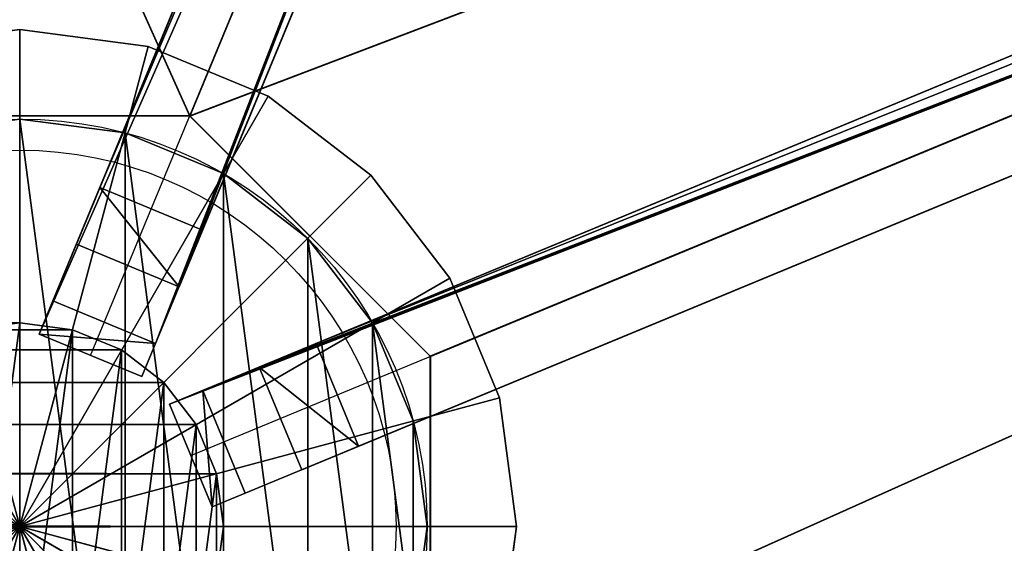
# Model space of a CAD drawing. Units: centimetres. Extents: x -406 to 406, y -406 to 406.
# Drawn here: x 208 to 222, y 0 to 7 of the extents above; entities that cross this region are included whole.
import ezdxf

# ---------------------------------------------------------------- set-up
doc = ezdxf.new("R2010")
doc.units = ezdxf.units.CM
doc.layers.get('0').update_dxf_attribs({"color": 144})

# ---------------------------------------------------------------- blocks, each defined once
blk = doc.blocks.new('StandrohrAdd. May Parasols_ www.may-online.com')
for p, q in [((0, 2.75, 202.853), (202.9, 2.75, 266.31)), ((202.9, 2.75, 266.31), (202.9, 2.75, 248.396)), ((-0.712, 2.656, 203.376), (203.612, 2.656, 267.278)), ((203.612, 2.656, 267.278), (203.612, 2.656, 248.396)), ((-1.375, 2.382, 203.864), (204.275, 2.382, 268.181)), ((204.275, 2.382, 268.181), (204.275, 2.382, 248.396)), ((-1.945, 1.945, 204.282), (204.845, 1.945, 268.956)), ((204.845, 1.945, 268.956), (204.845, 1.945, 248.396)), ((-2.382, 1.375, 204.604), (205.282, 1.375, 269.55)), ((205.282, 1.375, 269.55), (205.282, 1.375, 248.396)), ((-2.656, 0.712, 204.806), (205.556, 0.712, 269.924)), ((205.556, 0.712, 269.924), (205.556, 0.712, 248.396)), ((-2.75, 0, 204.874), (205.65, 0, 270.051)), ((0, 0, 202.853), (202.9, 0, 266.31)), ((202.9, 0, 266.31), (202.9, 0, 248.396)), ((205.65, 0, 270.051), (205.65, 0, 248.396))]:
    blk.add_line(p, q)
for points in [[(205.556, -0.712, 269.924), (205.65, 0, 270.051), (205.556, 0.712, 269.924), (205.282, 1.375, 269.55), (204.845, 1.945, 268.956), (204.275, 2.382, 268.181), (203.612, 2.656, 267.278), (202.9, 2.75, 266.31), (202.188, 2.656, 265.342)], [(205.556, -0.712, 248.396), (205.65, 0, 248.396), (205.556, 0.712, 248.396), (205.282, 1.375, 248.396), (204.845, 1.945, 248.396), (204.275, 2.382, 248.396), (203.612, 2.656, 248.396), (202.9, 2.75, 248.396), (202.188, 2.656, 248.396)]]:
    blk.add_polyline3d(points)
mesh = blk.add_polyface()
corners = [(-0.712, 2.656, 203.376), (202.9, 2.75, 266.31), (0, 2.75, 202.853), (203.612, 2.656, 267.278)]
mesh.append_faces([[corners[k] for k in face] for face in [(0, 1, 2), (1, 0, 3)]], dxfattribs={"vtx0": -1})
mesh = blk.add_polyface()
corners = [(0, 2.75, 202.853), (202.188, 2.656, 265.342), (0.712, 2.656, 202.33), (202.9, 2.75, 266.31)]
mesh.append_faces([[corners[k] for k in face] for face in [(0, 1, 2), (1, 0, 3)]], dxfattribs={"vtx0": -1})
mesh = blk.add_polyface()
corners = [(200.244, 0.712, 248.396), (200.244, -0.712, 248.396), (200.15, 0, 248.396), (200.518, 1.375, 248.396), (200.518, -1.375, 248.396), (200.955, 1.945, 248.396), (200.955, -1.945, 248.396), (201.525, 2.382, 248.396), (201.525, -2.382, 248.396), (202.188, 2.656, 248.396), (202.188, -2.656, 248.396), (202.9, 2.75, 248.396), (202.9, -2.75, 248.396), (203.612, 2.656, 248.396), (203.612, -2.656, 248.396), (204.275, 2.382, 248.396), (204.275, -2.382, 248.396), (204.845, 1.945, 248.396), (204.845, -1.945, 248.396), (205.282, 1.375, 248.396), (205.282, -1.375, 248.396), (205.556, 0.712, 248.396), (205.556, -0.712, 248.396), (205.65, 0, 248.396)]
mesh.append_faces([[corners[k] for k in face] for face in [(0, 1, 2), (22, 21, 23)]], dxfattribs={"vtx0": -1})
mesh.append_faces([[corners[k] for k in face] for face in [(1, 3, 4), (4, 5, 6), (6, 7, 8), (8, 9, 10), (10, 11, 12), (12, 13, 14), (14, 15, 16), (16, 17, 18), (18, 19, 20), (20, 21, 22)]], dxfattribs={"vtx0": -1, "vtx1": -1})
mesh.append_faces([[corners[k] for k in face] for face in [(1, 0, 3), (4, 3, 5), (6, 5, 7), (8, 7, 9), (10, 9, 11), (12, 11, 13), (14, 13, 15), (16, 15, 17), (18, 17, 19), (20, 19, 21)]], dxfattribs={"vtx0": -1, "vtx2": -1})
mesh = blk.add_polyface()
corners = [(202.188, 2.656, 265.342), (202.9, 2.75, 248.396), (202.188, 2.656, 248.396), (202.9, 2.75, 266.31)]
mesh.append_faces([[corners[k] for k in face] for face in [(0, 1, 2), (1, 0, 3)]], dxfattribs={"vtx0": -1})
mesh = blk.add_polyface()
corners = [(202.9, 2.75, 266.31), (203.612, 2.656, 248.396), (202.9, 2.75, 248.396), (203.612, 2.656, 267.278)]
mesh.append_faces([[corners[k] for k in face] for face in [(0, 1, 2), (1, 0, 3)]], dxfattribs={"vtx0": -1})
mesh = blk.add_polyface()
corners = [(-1.375, 2.382, 203.864), (203.612, 2.656, 267.278), (-0.712, 2.656, 203.376), (204.275, 2.382, 268.181)]
mesh.append_faces([[corners[k] for k in face] for face in [(0, 1, 2), (1, 0, 3)]], dxfattribs={"vtx0": -1})
mesh = blk.add_polyface()
corners = [(203.612, 2.656, 267.278), (204.275, 2.382, 248.396), (203.612, 2.656, 248.396), (204.275, 2.382, 268.181)]
mesh.append_faces([[corners[k] for k in face] for face in [(0, 1, 2), (1, 0, 3)]], dxfattribs={"vtx0": -1})
mesh = blk.add_polyface()
corners = [(-1.945, 1.945, 204.282), (204.275, 2.382, 268.181), (-1.375, 2.382, 203.864), (204.845, 1.945, 268.956)]
mesh.append_faces([[corners[k] for k in face] for face in [(0, 1, 2), (1, 0, 3)]], dxfattribs={"vtx0": -1})
mesh = blk.add_polyface()
corners = [(204.275, 2.382, 268.181), (204.845, 1.945, 248.396), (204.275, 2.382, 248.396), (204.845, 1.945, 268.956)]
mesh.append_faces([[corners[k] for k in face] for face in [(0, 1, 2), (1, 0, 3)]], dxfattribs={"vtx0": -1})
mesh = blk.add_polyface()
corners = [(205.282, 1.375, 269.55), (-1.945, 1.945, 204.282), (-2.382, 1.375, 204.604), (204.845, 1.945, 268.956)]
mesh.append_faces([[corners[k] for k in face] for face in [(0, 1, 2), (1, 0, 3)]], dxfattribs={"vtx0": -1})
mesh = blk.add_polyface()
corners = [(204.845, 1.945, 248.396), (205.282, 1.375, 269.55), (205.282, 1.375, 248.396), (204.845, 1.945, 268.956)]
mesh.append_faces([[corners[k] for k in face] for face in [(0, 1, 2), (1, 0, 3)]], dxfattribs={"vtx0": -1})
mesh = blk.add_polyface()
corners = [(205.556, 0.712, 269.924), (-2.382, 1.375, 204.604), (-2.656, 0.712, 204.806), (205.282, 1.375, 269.55)]
mesh.append_faces([[corners[k] for k in face] for face in [(0, 1, 2), (1, 0, 3)]], dxfattribs={"vtx0": -1})
mesh = blk.add_polyface()
corners = [(205.282, 1.375, 248.396), (205.556, 0.712, 269.924), (205.556, 0.712, 248.396), (205.282, 1.375, 269.55)]
mesh.append_faces([[corners[k] for k in face] for face in [(0, 1, 2), (1, 0, 3)]], dxfattribs={"vtx0": -1})
mesh = blk.add_polyface()
corners = [(205.65, 0, 270.051), (-2.656, 0.712, 204.806), (-2.75, 0, 204.874), (205.556, 0.712, 269.924)]
mesh.append_faces([[corners[k] for k in face] for face in [(0, 1, 2), (1, 0, 3)]], dxfattribs={"vtx0": -1})
mesh = blk.add_polyface()
corners = [(205.556, 0.712, 248.396), (205.65, 0, 270.051), (205.65, 0, 248.396), (205.556, 0.712, 269.924)]
mesh.append_faces([[corners[k] for k in face] for face in [(0, 1, 2), (1, 0, 3)]], dxfattribs={"vtx0": -1})
mesh = blk.add_polyface()
corners = [(-2.656, -0.712, 204.806), (205.65, 0, 270.051), (-2.75, 0, 204.874), (205.556, -0.712, 269.924)]
mesh.append_faces([[corners[k] for k in face] for face in [(0, 1, 2), (1, 0, 3)]], dxfattribs={"vtx0": -1})
mesh = blk.add_polyface()
corners = [(205.65, 0, 248.396), (205.556, -0.712, 269.924), (205.556, -0.712, 248.396), (205.65, 0, 270.051)]
mesh.append_faces([[corners[k] for k in face] for face in [(0, 1, 2), (1, 0, 3)]], dxfattribs={"vtx0": -1})
blk = doc.blocks.new('Teller. May Parasols_ www.may-online.com')
for p, q in [((0, 5.5, 205), (0, 5.5, 205.5)), ((1.424, 5.313, 205), (1.424, 5.313, 205.5)), ((2.75, 4.763, 205), (2.75, 4.763, 205.5)), ((3.889, 3.889, 205), (3.889, 3.889, 205.5)), ((4.763, 2.75, 205), (4.763, 2.75, 205.5)), ((5.313, 1.424, 205), (5.313, 1.424, 205.5)), ((5.5, 0, 205), (5.5, 0, 205.5))]:
    blk.add_line(p, q)
for centre in [(0, 0, 205), (0, 0, 205.5)]:
    blk.add_circle(centre, 5.5)
mesh = blk.add_polyface()
corners = [(-5.313, 1.424, 205), (-5.313, -1.424, 205), (-5.5, 0, 205), (-4.763, -2.75, 205), (-4.763, 2.75, 205), (-3.889, -3.889, 205), (-3.889, 3.889, 205), (-2.75, -4.763, 205), (-2.75, 4.763, 205), (-1.424, -5.313, 205), (-1.424, 5.313, 205), (0, -5.5, 205), (0, 5.5, 205), (1.424, -5.313, 205), (1.424, 5.313, 205), (2.75, -4.763, 205), (2.75, 4.763, 205), (3.889, -3.889, 205), (3.889, 3.889, 205), (4.763, -2.75, 205), (4.763, 2.75, 205), (5.313, -1.424, 205), (5.313, 1.424, 205), (5.5, 0, 205)]
mesh.append_faces([[corners[k] for k in face] for face in [(0, 1, 2), (21, 22, 23)]], dxfattribs={"vtx0": -1})
mesh.append_faces([[corners[k] for k in face] for face in [(1, 0, 3), (3, 4, 5), (5, 6, 7), (7, 8, 9), (9, 10, 11), (11, 12, 13), (13, 14, 15), (15, 16, 17), (17, 18, 19), (19, 20, 21)]], dxfattribs={"vtx0": -1, "vtx1": -1})
mesh.append_faces([[corners[k] for k in face] for face in [(3, 0, 4), (5, 4, 6), (7, 6, 8), (9, 8, 10), (11, 10, 12), (13, 12, 14), (15, 14, 16), (17, 16, 18), (19, 18, 20), (21, 20, 22)]], dxfattribs={"vtx0": -1, "vtx2": -1})
mesh = blk.add_polyface()
corners = [(-5.313, -1.424, 205.5), (-5.313, 1.424, 205.5), (-5.5, 0, 205.5), (-4.763, -2.75, 205.5), (-4.763, 2.75, 205.5), (-3.889, -3.889, 205.5), (-3.889, 3.889, 205.5), (-2.75, -4.763, 205.5), (-2.75, 4.763, 205.5), (-1.424, -5.313, 205.5), (-1.424, 5.313, 205.5), (0, -5.5, 205.5), (0, 5.5, 205.5), (1.424, -5.313, 205.5), (1.424, 5.313, 205.5), (2.75, -4.763, 205.5), (2.75, 4.763, 205.5), (3.889, -3.889, 205.5), (3.889, 3.889, 205.5), (4.763, -2.75, 205.5), (4.763, 2.75, 205.5), (5.313, -1.424, 205.5), (5.313, 1.424, 205.5), (5.5, 0, 205.5)]
mesh.append_faces([[corners[k] for k in face] for face in [(0, 1, 2), (22, 21, 23)]], dxfattribs={"vtx0": -1})
mesh.append_faces([[corners[k] for k in face] for face in [(1, 3, 4), (4, 5, 6), (6, 7, 8), (8, 9, 10), (10, 11, 12), (12, 13, 14), (14, 15, 16), (16, 17, 18), (18, 19, 20), (20, 21, 22)]], dxfattribs={"vtx0": -1, "vtx1": -1})
mesh.append_faces([[corners[k] for k in face] for face in [(1, 0, 3), (4, 3, 5), (6, 5, 7), (8, 7, 9), (10, 9, 11), (12, 11, 13), (14, 13, 15), (16, 15, 17), (18, 17, 19), (20, 19, 21)]], dxfattribs={"vtx0": -1, "vtx2": -1})
mesh = blk.add_polyface()
corners = [(-1.424, 5.313, 205.5), (0, 5.5, 205), (-1.424, 5.313, 205), (0, 5.5, 205.5)]
mesh.append_faces([[corners[k] for k in face] for face in [(0, 1, 2), (1, 0, 3)]], dxfattribs={"vtx0": -1})
mesh = blk.add_polyface()
corners = [(0, 5.5, 205.5), (1.424, 5.313, 205), (0, 5.5, 205), (1.424, 5.313, 205.5)]
mesh.append_faces([[corners[k] for k in face] for face in [(0, 1, 2), (1, 0, 3)]], dxfattribs={"vtx0": -1})
mesh = blk.add_polyface()
corners = [(1.424, 5.313, 205.5), (2.75, 4.763, 205), (1.424, 5.313, 205), (2.75, 4.763, 205.5)]
mesh.append_faces([[corners[k] for k in face] for face in [(0, 1, 2), (1, 0, 3)]], dxfattribs={"vtx0": -1})
mesh = blk.add_polyface()
corners = [(2.75, 4.763, 205.5), (3.889, 3.889, 205), (2.75, 4.763, 205), (3.889, 3.889, 205.5)]
mesh.append_faces([[corners[k] for k in face] for face in [(0, 1, 2), (1, 0, 3)]], dxfattribs={"vtx0": -1})
mesh = blk.add_polyface()
corners = [(3.889, 3.889, 205), (4.763, 2.75, 205.5), (4.763, 2.75, 205), (3.889, 3.889, 205.5)]
mesh.append_faces([[corners[k] for k in face] for face in [(0, 1, 2), (1, 0, 3)]], dxfattribs={"vtx0": -1})
mesh = blk.add_polyface()
corners = [(4.763, 2.75, 205), (5.313, 1.424, 205.5), (5.313, 1.424, 205), (4.763, 2.75, 205.5)]
mesh.append_faces([[corners[k] for k in face] for face in [(0, 1, 2), (1, 0, 3)]], dxfattribs={"vtx0": -1})
mesh = blk.add_polyface()
corners = [(5.313, 1.424, 205), (5.5, 0, 205.5), (5.5, 0, 205), (5.313, 1.424, 205.5)]
mesh.append_faces([[corners[k] for k in face] for face in [(0, 1, 2), (1, 0, 3)]], dxfattribs={"vtx0": -1})
mesh = blk.add_polyface()
corners = [(5.5, 0, 205), (5.313, -1.424, 205.5), (5.313, -1.424, 205), (5.5, 0, 205.5)]
mesh.append_faces([[corners[k] for k in face] for face in [(0, 1, 2), (1, 0, 3)]], dxfattribs={"vtx0": -1})
blk = doc.blocks.new('Abschluss. May Parasols_ www.may-online.com')
for p, q in [((-1.736, 6.477, 246.618), (0, 6.706, 246.618)), ((0, 6.706, 247.634), (-1.736, 6.477, 247.634)), ((0, 0, 247.634), (0, 6.706, 246.618)), ((0, 6.706, 246.618), (1.736, 6.477, 246.618)), ((1.736, 6.477, 247.634), (0, 6.706, 247.634)), ((0, 6.706, 247.634), (0, 0, 248.396)), ((0, 6.706, 246.618), (0, 6.706, 247.634)), ((0, 0, 247.634), (-1.736, 6.477, 246.618)), ((-1.736, 6.477, 247.634), (0, 0, 248.396)), ((0, 0, 247.634), (1.736, 6.477, 246.618)), ((1.736, 6.477, 247.634), (0, 0, 248.396)), ((1.736, 6.477, 246.618), (3.353, 5.807, 246.618)), ((3.353, 5.807, 247.634), (1.736, 6.477, 247.634)), ((1.736, 6.477, 246.618), (1.736, 6.477, 247.634)), ((0, 0, 247.634), (-3.353, 5.807, 246.618)), ((-3.353, 5.807, 247.634), (0, 0, 248.396)), ((0, 0, 247.634), (3.353, 5.807, 246.618)), ((3.353, 5.807, 247.634), (0, 0, 248.396)), ((3.353, 5.807, 246.618), (4.742, 4.742, 246.618)), ((4.742, 4.742, 247.634), (3.353, 5.807, 247.634)), ((3.353, 5.807, 246.618), (3.353, 5.807, 247.634)), ((0, 0, 247.634), (-4.742, 4.742, 246.618)), ((-4.742, 4.742, 247.634), (0, 0, 248.396)), ((0, 0, 247.634), (4.742, 4.742, 246.618)), ((4.742, 4.742, 247.634), (0, 0, 248.396)), ((4.742, 4.742, 246.618), (5.807, 3.353, 246.618)), ((5.807, 3.353, 247.634), (4.742, 4.742, 247.634)), ((4.742, 4.742, 246.618), (4.742, 4.742, 247.634)), ((0, 0, 247.634), (-5.807, 3.353, 246.618)), ((-5.807, 3.353, 247.634), (0, 0, 248.396)), ((0, 0, 247.634), (5.807, 3.353, 246.618)), ((5.807, 3.353, 247.634), (0, 0, 248.396)), ((5.807, 3.353, 246.618), (6.477, 1.736, 246.618)), ((6.477, 1.736, 247.634), (5.807, 3.353, 247.634)), ((5.807, 3.353, 246.618), (5.807, 3.353, 247.634)), ((0, 0, 247.634), (-6.477, 1.736, 246.618)), ((-6.477, 1.736, 247.634), (0, 0, 248.396)), ((0, 0, 247.634), (6.477, 1.736, 246.618)), ((6.477, 1.736, 247.634), (0, 0, 248.396)), ((6.477, 1.736, 246.618), (6.706, 0, 246.618)), ((6.706, 0, 247.634), (6.477, 1.736, 247.634)), ((6.477, 1.736, 246.618), (6.477, 1.736, 247.634)), ((-6.706, 0, 246.618), (0, 0, 247.634)), ((0, 0, 248.396), (-6.706, 0, 247.634)), ((0, 0, 247.634), (-6.477, -1.736, 246.618)), ((-6.477, -1.736, 247.634), (0, 0, 248.396)), ((0, 0, 247.634), (-5.807, -3.353, 246.618)), ((-5.807, -3.353, 247.634), (0, 0, 248.396)), ((0, 0, 247.634), (-4.742, -4.742, 246.618)), ((-4.742, -4.742, 247.634), (0, 0, 248.396)), ((0, 0, 247.634), (-3.353, -5.807, 246.618)), ((-3.353, -5.807, 247.634), (0, 0, 248.396)), ((0, 0, 247.634), (-1.736, -6.477, 246.618)), ((-1.736, -6.477, 247.634), (0, 0, 248.396)), ((0, 0, 247.634), (0, -6.706, 246.618)), ((0, -6.706, 247.634), (0, 0, 248.396)), ((0, 0, 247.634), (1.736, -6.477, 246.618)), ((1.736, -6.477, 247.634), (0, 0, 248.396)), ((0, 0, 247.634), (3.353, -5.807, 246.618)), ((3.353, -5.807, 247.634), (0, 0, 248.396)), ((0, 0, 247.634), (4.742, -4.742, 246.618)), ((4.742, -4.742, 247.634), (0, 0, 248.396)), ((0, 0, 247.634), (5.807, -3.353, 246.618)), ((5.807, -3.353, 247.634), (0, 0, 248.396)), ((0, 0, 247.634), (6.477, -1.736, 246.618)), ((6.477, -1.736, 247.634), (0, 0, 248.396)), ((0, 0, 247.634), (6.706, 0, 246.618)), ((6.706, 0, 247.634), (0, 0, 248.396)), ((6.706, 0, 246.618), (6.477, -1.736, 246.618)), ((6.477, -1.736, 247.634), (6.706, 0, 247.634)), ((6.706, 0, 246.618), (6.706, 0, 247.634))]:
    blk.add_line(p, q)
blk.add_circle((0, 0, 246.618), 5.08)
mesh = blk.add_polyface()
corners = [(0, 6.706, 246.618), (0, 0, 247.634), (-1.736, 6.477, 246.618)]
mesh.append_faces([[corners[k] for k in face] for face in [(0, 1, 2)]])
mesh = blk.add_polyface()
corners = [(0, 6.706, 247.634), (-1.736, 6.477, 247.634), (0, 0, 248.396)]
mesh.append_faces([[corners[k] for k in face] for face in [(0, 1, 2)]])
mesh = blk.add_polyface()
corners = [(-1.736, 6.477, 247.634), (0, 6.706, 246.618), (-1.736, 6.477, 246.618), (0, 6.706, 247.634)]
mesh.append_faces([[corners[k] for k in face] for face in [(0, 1, 2), (1, 0, 3)]], dxfattribs={"vtx0": -1})
mesh = blk.add_polyface()
corners = [(1.736, 6.477, 246.618), (0, 0, 247.634), (0, 6.706, 246.618)]
mesh.append_faces([[corners[k] for k in face] for face in [(0, 1, 2)]])
mesh = blk.add_polyface()
corners = [(1.736, 6.477, 247.634), (0, 6.706, 247.634), (0, 0, 248.396)]
mesh.append_faces([[corners[k] for k in face] for face in [(0, 1, 2)]])
mesh = blk.add_polyface()
corners = [(0, 6.706, 247.634), (1.736, 6.477, 246.618), (0, 6.706, 246.618), (1.736, 6.477, 247.634)]
mesh.append_faces([[corners[k] for k in face] for face in [(0, 1, 2), (1, 0, 3)]], dxfattribs={"vtx0": -1})
mesh = blk.add_polyface()
corners = [(0, 0, 247.634), (-3.353, 5.807, 246.618), (-1.736, 6.477, 246.618)]
mesh.append_faces([[corners[k] for k in face] for face in [(0, 1, 2)]])
mesh = blk.add_polyface()
corners = [(0, 0, 248.396), (-1.736, 6.477, 247.634), (-3.353, 5.807, 247.634)]
mesh.append_faces([[corners[k] for k in face] for face in [(0, 1, 2)]])
mesh = blk.add_polyface()
corners = [(3.353, 5.807, 246.618), (0, 0, 247.634), (1.736, 6.477, 246.618)]
mesh.append_faces([[corners[k] for k in face] for face in [(0, 1, 2)]])
mesh = blk.add_polyface()
corners = [(3.353, 5.807, 247.634), (1.736, 6.477, 247.634), (0, 0, 248.396)]
mesh.append_faces([[corners[k] for k in face] for face in [(0, 1, 2)]])
mesh = blk.add_polyface()
corners = [(1.736, 6.477, 247.634), (3.353, 5.807, 246.618), (1.736, 6.477, 246.618), (3.353, 5.807, 247.634)]
mesh.append_faces([[corners[k] for k in face] for face in [(0, 1, 2), (1, 0, 3)]], dxfattribs={"vtx0": -1})
mesh = blk.add_polyface()
corners = [(0, 0, 247.634), (-4.742, 4.742, 246.618), (-3.353, 5.807, 246.618)]
mesh.append_faces([[corners[k] for k in face] for face in [(0, 1, 2)]])
mesh = blk.add_polyface()
corners = [(0, 0, 248.396), (-3.353, 5.807, 247.634), (-4.742, 4.742, 247.634)]
mesh.append_faces([[corners[k] for k in face] for face in [(0, 1, 2)]])
mesh = blk.add_polyface()
corners = [(4.742, 4.742, 246.618), (0, 0, 247.634), (3.353, 5.807, 246.618)]
mesh.append_faces([[corners[k] for k in face] for face in [(0, 1, 2)]])
mesh = blk.add_polyface()
corners = [(4.742, 4.742, 247.634), (3.353, 5.807, 247.634), (0, 0, 248.396)]
mesh.append_faces([[corners[k] for k in face] for face in [(0, 1, 2)]])
mesh = blk.add_polyface()
corners = [(3.353, 5.807, 247.634), (4.742, 4.742, 246.618), (3.353, 5.807, 246.618), (4.742, 4.742, 247.634)]
mesh.append_faces([[corners[k] for k in face] for face in [(0, 1, 2), (1, 0, 3)]], dxfattribs={"vtx0": -1})
mesh = blk.add_polyface()
corners = [(0, 0, 247.634), (-5.807, 3.353, 246.618), (-4.742, 4.742, 246.618)]
mesh.append_faces([[corners[k] for k in face] for face in [(0, 1, 2)]])
mesh = blk.add_polyface()
corners = [(0, 0, 248.396), (-4.742, 4.742, 247.634), (-5.807, 3.353, 247.634)]
mesh.append_faces([[corners[k] for k in face] for face in [(0, 1, 2)]])
mesh = blk.add_polyface()
corners = [(5.807, 3.353, 246.618), (0, 0, 247.634), (4.742, 4.742, 246.618)]
mesh.append_faces([[corners[k] for k in face] for face in [(0, 1, 2)]])
mesh = blk.add_polyface()
corners = [(5.807, 3.353, 247.634), (4.742, 4.742, 247.634), (0, 0, 248.396)]
mesh.append_faces([[corners[k] for k in face] for face in [(0, 1, 2)]])
mesh = blk.add_polyface()
corners = [(4.742, 4.742, 246.618), (5.807, 3.353, 247.634), (5.807, 3.353, 246.618), (4.742, 4.742, 247.634)]
mesh.append_faces([[corners[k] for k in face] for face in [(0, 1, 2), (1, 0, 3)]], dxfattribs={"vtx0": -1})
mesh = blk.add_polyface()
corners = [(0, 0, 247.634), (-6.477, 1.736, 246.618), (-5.807, 3.353, 246.618)]
mesh.append_faces([[corners[k] for k in face] for face in [(0, 1, 2)]])
mesh = blk.add_polyface()
corners = [(0, 0, 248.396), (-5.807, 3.353, 247.634), (-6.477, 1.736, 247.634)]
mesh.append_faces([[corners[k] for k in face] for face in [(0, 1, 2)]])
mesh = blk.add_polyface()
corners = [(6.477, 1.736, 246.618), (0, 0, 247.634), (5.807, 3.353, 246.618)]
mesh.append_faces([[corners[k] for k in face] for face in [(0, 1, 2)]])
mesh = blk.add_polyface()
corners = [(6.477, 1.736, 247.634), (5.807, 3.353, 247.634), (0, 0, 248.396)]
mesh.append_faces([[corners[k] for k in face] for face in [(0, 1, 2)]])
mesh = blk.add_polyface()
corners = [(5.807, 3.353, 246.618), (6.477, 1.736, 247.634), (6.477, 1.736, 246.618), (5.807, 3.353, 247.634)]
mesh.append_faces([[corners[k] for k in face] for face in [(0, 1, 2), (1, 0, 3)]], dxfattribs={"vtx0": -1})
mesh = blk.add_polyface()
corners = [(0, 0, 247.634), (-6.706, 0, 246.618), (-6.477, 1.736, 246.618)]
mesh.append_faces([[corners[k] for k in face] for face in [(0, 1, 2)]])
mesh = blk.add_polyface()
corners = [(0, 0, 248.396), (-6.477, 1.736, 247.634), (-6.706, 0, 247.634)]
mesh.append_faces([[corners[k] for k in face] for face in [(0, 1, 2)]])
mesh = blk.add_polyface()
corners = [(6.706, 0, 246.618), (0, 0, 247.634), (6.477, 1.736, 246.618)]
mesh.append_faces([[corners[k] for k in face] for face in [(0, 1, 2)]])
mesh = blk.add_polyface()
corners = [(6.706, 0, 247.634), (6.477, 1.736, 247.634), (0, 0, 248.396)]
mesh.append_faces([[corners[k] for k in face] for face in [(0, 1, 2)]])
mesh = blk.add_polyface()
corners = [(6.477, 1.736, 246.618), (6.706, 0, 247.634), (6.706, 0, 246.618), (6.477, 1.736, 247.634)]
mesh.append_faces([[corners[k] for k in face] for face in [(0, 1, 2), (1, 0, 3)]], dxfattribs={"vtx0": -1})
mesh = blk.add_polyface()
corners = [(0, 0, 247.634), (-6.477, -1.736, 246.618), (-6.706, 0, 246.618)]
mesh.append_faces([[corners[k] for k in face] for face in [(0, 1, 2)]])
mesh = blk.add_polyface()
corners = [(0, 0, 248.396), (-6.706, 0, 247.634), (-6.477, -1.736, 247.634)]
mesh.append_faces([[corners[k] for k in face] for face in [(0, 1, 2)]])
mesh = blk.add_polyface()
corners = [(0, 0, 247.634), (-5.807, -3.353, 246.618), (-6.477, -1.736, 246.618)]
mesh.append_faces([[corners[k] for k in face] for face in [(0, 1, 2)]])
mesh = blk.add_polyface()
corners = [(0, 0, 248.396), (-6.477, -1.736, 247.634), (-5.807, -3.353, 247.634)]
mesh.append_faces([[corners[k] for k in face] for face in [(0, 1, 2)]])
mesh = blk.add_polyface()
corners = [(0, 0, 247.634), (-4.742, -4.742, 246.618), (-5.807, -3.353, 246.618)]
mesh.append_faces([[corners[k] for k in face] for face in [(0, 1, 2)]])
mesh = blk.add_polyface()
corners = [(0, 0, 248.396), (-5.807, -3.353, 247.634), (-4.742, -4.742, 247.634)]
mesh.append_faces([[corners[k] for k in face] for face in [(0, 1, 2)]])
mesh = blk.add_polyface()
corners = [(0, 0, 247.634), (-3.353, -5.807, 246.618), (-4.742, -4.742, 246.618)]
mesh.append_faces([[corners[k] for k in face] for face in [(0, 1, 2)]])
mesh = blk.add_polyface()
corners = [(0, 0, 248.396), (-4.742, -4.742, 247.634), (-3.353, -5.807, 247.634)]
mesh.append_faces([[corners[k] for k in face] for face in [(0, 1, 2)]])
mesh = blk.add_polyface()
corners = [(0, 0, 247.634), (-1.736, -6.477, 246.618), (-3.353, -5.807, 246.618)]
mesh.append_faces([[corners[k] for k in face] for face in [(0, 1, 2)]])
mesh = blk.add_polyface()
corners = [(0, 0, 248.396), (-3.353, -5.807, 247.634), (-1.736, -6.477, 247.634)]
mesh.append_faces([[corners[k] for k in face] for face in [(0, 1, 2)]])
mesh = blk.add_polyface()
corners = [(0, 0, 247.634), (0, -6.706, 246.618), (-1.736, -6.477, 246.618)]
mesh.append_faces([[corners[k] for k in face] for face in [(0, 1, 2)]])
mesh = blk.add_polyface()
corners = [(0, 0, 248.396), (-1.736, -6.477, 247.634), (0, -6.706, 247.634)]
mesh.append_faces([[corners[k] for k in face] for face in [(0, 1, 2)]])
mesh = blk.add_polyface()
corners = [(1.736, -6.477, 246.618), (0, -6.706, 246.618), (0, 0, 247.634)]
mesh.append_faces([[corners[k] for k in face] for face in [(0, 1, 2)]])
mesh = blk.add_polyface()
corners = [(1.736, -6.477, 247.634), (0, 0, 248.396), (0, -6.706, 247.634)]
mesh.append_faces([[corners[k] for k in face] for face in [(0, 1, 2)]])
mesh = blk.add_polyface()
corners = [(3.353, -5.807, 246.618), (1.736, -6.477, 246.618), (0, 0, 247.634)]
mesh.append_faces([[corners[k] for k in face] for face in [(0, 1, 2)]])
mesh = blk.add_polyface()
corners = [(3.353, -5.807, 247.634), (0, 0, 248.396), (1.736, -6.477, 247.634)]
mesh.append_faces([[corners[k] for k in face] for face in [(0, 1, 2)]])
mesh = blk.add_polyface()
corners = [(4.742, -4.742, 246.618), (3.353, -5.807, 246.618), (0, 0, 247.634)]
mesh.append_faces([[corners[k] for k in face] for face in [(0, 1, 2)]])
mesh = blk.add_polyface()
corners = [(4.742, -4.742, 247.634), (0, 0, 248.396), (3.353, -5.807, 247.634)]
mesh.append_faces([[corners[k] for k in face] for face in [(0, 1, 2)]])
mesh = blk.add_polyface()
corners = [(5.807, -3.353, 246.618), (4.742, -4.742, 246.618), (0, 0, 247.634)]
mesh.append_faces([[corners[k] for k in face] for face in [(0, 1, 2)]])
mesh = blk.add_polyface()
corners = [(5.807, -3.353, 247.634), (0, 0, 248.396), (4.742, -4.742, 247.634)]
mesh.append_faces([[corners[k] for k in face] for face in [(0, 1, 2)]])
mesh = blk.add_polyface()
corners = [(6.477, -1.736, 246.618), (5.807, -3.353, 246.618), (0, 0, 247.634)]
mesh.append_faces([[corners[k] for k in face] for face in [(0, 1, 2)]])
mesh = blk.add_polyface()
corners = [(6.477, -1.736, 247.634), (0, 0, 248.396), (5.807, -3.353, 247.634)]
mesh.append_faces([[corners[k] for k in face] for face in [(0, 1, 2)]])
mesh = blk.add_polyface()
corners = [(6.706, 0, 246.618), (6.477, -1.736, 246.618), (0, 0, 247.634)]
mesh.append_faces([[corners[k] for k in face] for face in [(0, 1, 2)]])
mesh = blk.add_polyface()
corners = [(6.706, 0, 247.634), (0, 0, 248.396), (6.477, -1.736, 247.634)]
mesh.append_faces([[corners[k] for k in face] for face in [(0, 1, 2)]])
mesh = blk.add_polyface()
corners = [(6.706, 0, 246.618), (6.477, -1.736, 247.634), (6.477, -1.736, 246.618), (6.706, 0, 247.634)]
mesh.append_faces([[corners[k] for k in face] for face in [(0, 1, 2), (1, 0, 3)]], dxfattribs={"vtx0": -1})
blk = doc.blocks.new('Streben. May Parasols_ www.may-online.com')
for p, q in [((2.5, -0.75, 207), (2.5, 0.75, 207)), ((2.5, 0.75, 207), (2.985, 0.75, 205.06)), ((2.5, 0.75, 207), (71.089, 0.75, 224.138)), ((2.985, 0.75, 205.06), (2.985, -0.75, 205.06)), ((2.985, 0.75, 205.06), (71.574, 0.75, 222.198)), ((3.812, 0.75, 243.471), (3.812, -0.75, 243.471)), ((4.64, 0.75, 246.354), (3.812, 0.75, 243.471)), ((3.812, 0.75, 243.471), (71.089, 0.75, 224.138)), ((4.64, -0.75, 246.354), (4.64, 0.75, 246.354)), ((4.64, 0.75, 246.354), (148.64, 0.75, 204.975)), ((4.243, -4.243, 246.38), (6, 0, 246.38)), ((6, 0, 246.38), (102.632, 0, 218.612)), ((2.985, -0.75, 205.06), (2.5, -0.75, 207)), ((2.5, -0.75, 207), (71.089, -0.75, 224.138)), ((2.985, -0.75, 205.06), (71.574, -0.75, 222.198)), ((3.812, -0.75, 243.471), (4.64, -0.75, 246.354)), ((3.812, -0.75, 243.471), (71.089, -0.75, 224.138)), ((4.64, -0.75, 246.354), (148.64, -0.75, 204.975)), ((1.237, -2.298, 207), (2.298, -1.237, 207)), ((2.298, -1.237, 207), (2.641, -1.58, 205.06)), ((2.298, -1.237, 207), (50.798, -49.737, 224.138)), ((2.641, -1.58, 205.06), (1.58, -2.641, 205.06)), ((2.641, -1.58, 205.06), (51.141, -50.08, 222.198)), ((3.225, -2.165, 243.471), (2.165, -3.225, 243.471)), ((3.811, -2.751, 246.354), (3.225, -2.165, 243.471)), ((3.225, -2.165, 243.471), (50.798, -49.737, 224.138)), ((1.58, -2.641, 205.06), (1.237, -2.298, 207)), ((1.237, -2.298, 207), (49.737, -50.798, 224.138)), ((1.58, -2.641, 205.06), (50.08, -51.141, 222.198)), ((2.751, -3.811, 246.354), (3.811, -2.751, 246.354)), ((3.811, -2.751, 246.354), (105.635, -104.574, 204.975)), ((2.165, -3.225, 243.471), (2.751, -3.811, 246.354)), ((2.165, -3.225, 243.471), (49.737, -50.798, 224.138)), ((2.751, -3.811, 246.354), (104.574, -105.635, 204.975)), ((4.243, -4.243, 246.38), (106.066, -106.066, 205))]:
    blk.add_line(p, q)
mesh = blk.add_polyface()
corners = [(2.5, 0.75, 207), (2.985, -0.75, 205.06), (2.5, -0.75, 207), (2.985, 0.75, 205.06)]
mesh.append_faces([[corners[k] for k in face] for face in [(0, 1, 2), (1, 0, 3)]], dxfattribs={"vtx0": -1})
mesh = blk.add_polyface()
corners = [(2.5, 0.75, 207), (71.574, 0.75, 222.198), (2.985, 0.75, 205.06), (71.089, 0.75, 224.138)]
mesh.append_faces([[corners[k] for k in face] for face in [(0, 1, 2), (1, 0, 3)]], dxfattribs={"vtx0": -1})
mesh = blk.add_polyface()
corners = [(71.089, -0.75, 224.138), (2.5, 0.75, 207), (2.5, -0.75, 207), (71.089, 0.75, 224.138)]
mesh.append_faces([[corners[k] for k in face] for face in [(0, 1, 2), (1, 0, 3)]], dxfattribs={"vtx0": -1})
mesh = blk.add_polyface()
corners = [(71.574, 0.75, 222.198), (2.985, -0.75, 205.06), (2.985, 0.75, 205.06), (71.574, -0.75, 222.198)]
mesh.append_faces([[corners[k] for k in face] for face in [(0, 1, 2), (1, 0, 3)]], dxfattribs={"vtx0": -1})
mesh = blk.add_polyface()
corners = [(4.64, 0.75, 246.354), (3.812, -0.75, 243.471), (4.64, -0.75, 246.354), (3.812, 0.75, 243.471)]
mesh.append_faces([[corners[k] for k in face] for face in [(0, 1, 2), (1, 0, 3)]], dxfattribs={"vtx0": -1})
mesh = blk.add_polyface()
corners = [(71.089, 0.75, 224.138), (148.64, 0.75, 204.975), (147.812, 0.75, 202.091), (4.64, 0.75, 246.354), (3.812, 0.75, 243.471)]
mesh.append_faces([[corners[k] for k in face] for face in [(0, 1, 2), (3, 0, 4)]], dxfattribs={"vtx0": -1})
mesh.append_faces([[corners[k] for k in face] for face in [(1, 0, 3)]], dxfattribs={"vtx0": -1, "vtx1": -1})
mesh = blk.add_polyface()
corners = [(71.089, 0.75, 224.138), (3.812, -0.75, 243.471), (3.812, 0.75, 243.471), (71.089, -0.75, 224.138)]
mesh.append_faces([[corners[k] for k in face] for face in [(0, 1, 2), (1, 0, 3)]], dxfattribs={"vtx0": -1})
mesh = blk.add_polyface()
corners = [(148.64, -0.75, 204.975), (4.64, 0.75, 246.354), (4.64, -0.75, 246.354), (148.64, 0.75, 204.975)]
mesh.append_faces([[corners[k] for k in face] for face in [(0, 1, 2), (1, 0, 3)]], dxfattribs={"vtx0": -1})
mesh = blk.add_polyface()
corners = [(71.574, -0.75, 222.198), (2.5, -0.75, 207), (2.985, -0.75, 205.06), (71.089, -0.75, 224.138)]
mesh.append_faces([[corners[k] for k in face] for face in [(0, 1, 2), (1, 0, 3)]], dxfattribs={"vtx0": -1})
mesh = blk.add_polyface()
corners = [(148.64, -0.75, 204.975), (71.089, -0.75, 224.138), (147.812, -0.75, 202.091), (4.64, -0.75, 246.354), (3.812, -0.75, 243.471)]
mesh.append_faces([[corners[k] for k in face] for face in [(0, 1, 2), (1, 3, 4)]], dxfattribs={"vtx0": -1})
mesh.append_faces([[corners[k] for k in face] for face in [(1, 0, 3)]], dxfattribs={"vtx0": -1, "vtx2": -1})
mesh = blk.add_polyface()
corners = [(1.237, -2.298, 207), (2.641, -1.58, 205.06), (1.58, -2.641, 205.06), (2.298, -1.237, 207)]
mesh.append_faces([[corners[k] for k in face] for face in [(0, 1, 2), (1, 0, 3)]], dxfattribs={"vtx0": -1})
mesh = blk.add_polyface()
corners = [(49.737, -50.798, 224.138), (2.298, -1.237, 207), (1.237, -2.298, 207), (50.798, -49.737, 224.138)]
mesh.append_faces([[corners[k] for k in face] for face in [(0, 1, 2), (1, 0, 3)]], dxfattribs={"vtx0": -1})
mesh = blk.add_polyface()
corners = [(2.641, -1.58, 205.06), (50.798, -49.737, 224.138), (51.141, -50.08, 222.198), (2.298, -1.237, 207)]
mesh.append_faces([[corners[k] for k in face] for face in [(0, 1, 2), (1, 0, 3)]], dxfattribs={"vtx0": -1})
mesh = blk.add_polyface()
corners = [(2.641, -1.58, 205.06), (50.08, -51.141, 222.198), (1.58, -2.641, 205.06), (51.141, -50.08, 222.198)]
mesh.append_faces([[corners[k] for k in face] for face in [(0, 1, 2), (1, 0, 3)]], dxfattribs={"vtx0": -1})
mesh = blk.add_polyface()
corners = [(2.751, -3.811, 246.354), (3.225, -2.165, 243.471), (2.165, -3.225, 243.471), (3.811, -2.751, 246.354)]
mesh.append_faces([[corners[k] for k in face] for face in [(0, 1, 2), (1, 0, 3)]], dxfattribs={"vtx0": -1})
mesh = blk.add_polyface()
corners = [(3.225, -2.165, 243.471), (49.737, -50.798, 224.138), (2.165, -3.225, 243.471), (50.798, -49.737, 224.138)]
mesh.append_faces([[corners[k] for k in face] for face in [(0, 1, 2), (1, 0, 3)]], dxfattribs={"vtx0": -1})
mesh = blk.add_polyface()
corners = [(50.798, -49.737, 224.138), (105.635, -104.574, 204.975), (105.049, -103.988, 202.091), (3.811, -2.751, 246.354), (3.225, -2.165, 243.471)]
mesh.append_faces([[corners[k] for k in face] for face in [(0, 1, 2), (3, 0, 4)]], dxfattribs={"vtx0": -1})
mesh.append_faces([[corners[k] for k in face] for face in [(1, 0, 3)]], dxfattribs={"vtx0": -1, "vtx1": -1})
mesh = blk.add_polyface()
corners = [(49.737, -50.798, 224.138), (1.58, -2.641, 205.06), (50.08, -51.141, 222.198), (1.237, -2.298, 207)]
mesh.append_faces([[corners[k] for k in face] for face in [(0, 1, 2), (1, 0, 3)]], dxfattribs={"vtx0": -1})
mesh = blk.add_polyface()
corners = [(104.574, -105.635, 204.975), (3.811, -2.751, 246.354), (2.751, -3.811, 246.354), (105.635, -104.574, 204.975)]
mesh.append_faces([[corners[k] for k in face] for face in [(0, 1, 2), (1, 0, 3)]], dxfattribs={"vtx0": -1})
mesh = blk.add_polyface()
corners = [(104.574, -105.635, 204.975), (49.737, -50.798, 224.138), (103.988, -105.049, 202.091), (2.751, -3.811, 246.354), (2.165, -3.225, 243.471)]
mesh.append_faces([[corners[k] for k in face] for face in [(0, 1, 2), (1, 3, 4)]], dxfattribs={"vtx0": -1})
mesh.append_faces([[corners[k] for k in face] for face in [(1, 0, 3)]], dxfattribs={"vtx0": -1, "vtx2": -1})
blk = doc.blocks.new('Membrane. May Parasols_ www.may-online.com')
for p, q in [((5.997, -0.001, 246.37), (4.24, 4.242, 246.37)), ((6, 0, 246.38), (4.243, 4.243, 246.38)), ((2.5, 0, 207), (71.089, 0, 224.138)), ((4.243, -4.243, 246.38), (6, 0, 246.38)), ((6, 0, 246.38), (5.997, -0.001, 246.37)), ((150, 0, 205), (6, 0, 246.38)), ((4.242, -4.24, 246.37), (5.997, -0.001, 246.37)), ((149.997, -0.001, 204.99), (5.997, -0.001, 246.37)), ((1.768, -1.768, 207), (50.267, -50.267, 224.138)), ((0, -6, 246.38), (4.243, -4.243, 246.38)), ((0.001, -5.997, 246.37), (4.242, -4.24, 246.37)), ((106.065, -106.063, 204.99), (4.242, -4.24, 246.37)), ((4.243, -4.243, 246.38), (4.242, -4.24, 246.37)), ((106.066, -106.066, 205), (4.243, -4.243, 246.38))]:
    blk.add_line(p, q)
mesh = blk.add_polyface()
corners = [(106.063, 106.065, 204.99), (5.997, -0.001, 246.37), (4.24, 4.242, 246.37), (149.997, -0.001, 204.99)]
mesh.append_faces([[corners[k] for k in face] for face in [(0, 1, 2), (1, 0, 3)]], dxfattribs={"vtx0": -1})
mesh = blk.add_polyface()
corners = [(6, 0, 246.38), (106.066, 106.066, 205), (4.243, 4.243, 246.38), (150, 0, 205)]
mesh.append_faces([[corners[k] for k in face] for face in [(0, 1, 2), (1, 0, 3)]], dxfattribs={"vtx0": -1})
mesh = blk.add_polyface()
corners = [(6, 0, 246.38), (4.24, 4.242, 246.37), (5.997, -0.001, 246.37), (4.243, 4.243, 246.38)]
mesh.append_faces([[corners[k] for k in face] for face in [(0, 1, 2), (1, 0, 3)]], dxfattribs={"vtx0": -1})
mesh = blk.add_polyface()
corners = [(6, 0, 246.38), (4.242, -4.24, 246.37), (4.243, -4.243, 246.38), (5.997, -0.001, 246.37)]
mesh.append_faces([[corners[k] for k in face] for face in [(0, 1, 2), (1, 0, 3)]], dxfattribs={"vtx0": -1})
mesh = blk.add_polyface()
corners = [(106.066, -106.066, 205), (6, 0, 246.38), (4.243, -4.243, 246.38), (150, 0, 205)]
mesh.append_faces([[corners[k] for k in face] for face in [(0, 1, 2), (1, 0, 3)]], dxfattribs={"vtx0": -1})
mesh = blk.add_polyface()
corners = [(5.997, -0.001, 246.37), (150, 0, 205), (149.997, -0.001, 204.99), (6, 0, 246.38)]
mesh.append_faces([[corners[k] for k in face] for face in [(0, 1, 2), (1, 0, 3)]], dxfattribs={"vtx0": -1})
mesh = blk.add_polyface()
corners = [(5.997, -0.001, 246.37), (106.065, -106.063, 204.99), (4.242, -4.24, 246.37), (149.997, -0.001, 204.99)]
mesh.append_faces([[corners[k] for k in face] for face in [(0, 1, 2), (1, 0, 3)]], dxfattribs={"vtx0": -1})
mesh = blk.add_polyface()
corners = [(0, -6, 246.38), (4.242, -4.24, 246.37), (0.001, -5.997, 246.37), (4.243, -4.243, 246.38)]
mesh.append_faces([[corners[k] for k in face] for face in [(0, 1, 2), (1, 0, 3)]], dxfattribs={"vtx0": -1})
mesh = blk.add_polyface()
corners = [(106.066, -106.066, 205), (0, -6, 246.38), (0, -150, 205), (4.243, -4.243, 246.38)]
mesh.append_faces([[corners[k] for k in face] for face in [(0, 1, 2), (1, 0, 3)]], dxfattribs={"vtx0": -1})
mesh = blk.add_polyface()
corners = [(0.001, -5.997, 246.37), (106.065, -106.063, 204.99), (0.001, -149.997, 204.99), (4.242, -4.24, 246.37)]
mesh.append_faces([[corners[k] for k in face] for face in [(0, 1, 2), (1, 0, 3)]], dxfattribs={"vtx0": -1})
mesh = blk.add_polyface()
corners = [(106.065, -106.063, 204.99), (4.243, -4.243, 246.38), (106.066, -106.066, 205), (4.242, -4.24, 246.37)]
mesh.append_faces([[corners[k] for k in face] for face in [(0, 1, 2), (1, 0, 3)]], dxfattribs={"vtx0": -1})
blk = doc.blocks.new('RIALTO_round_RP4_3000')
at = {"color": 7, "rotation": 67.50000000000001}
for name in ['Streben. May Parasols_ www.may-online.com', 'Membrane. May Parasols_ www.may-online.com']:
    blk.add_blockref(name, (208.4, 0, 27.94), dxfattribs=at)
at = {"color": 7}
for name, p in [('Abschluss. May Parasols_ www.may-online.com', (208.4, 0, 27.94)), ('Teller. May Parasols_ www.may-online.com', (208.4, 0, 27.94)), ('StandrohrAdd. May Parasols_ www.may-online.com', (5.5, 0, 17.78))]:
    blk.add_blockref(name, p, dxfattribs=at)

msp = doc.modelspace()

# ---------------------------------------------------------------- block references
msp.add_blockref('RIALTO_round_RP4_3000', (0, 0))

doc.saveas('drawing.dxf')
